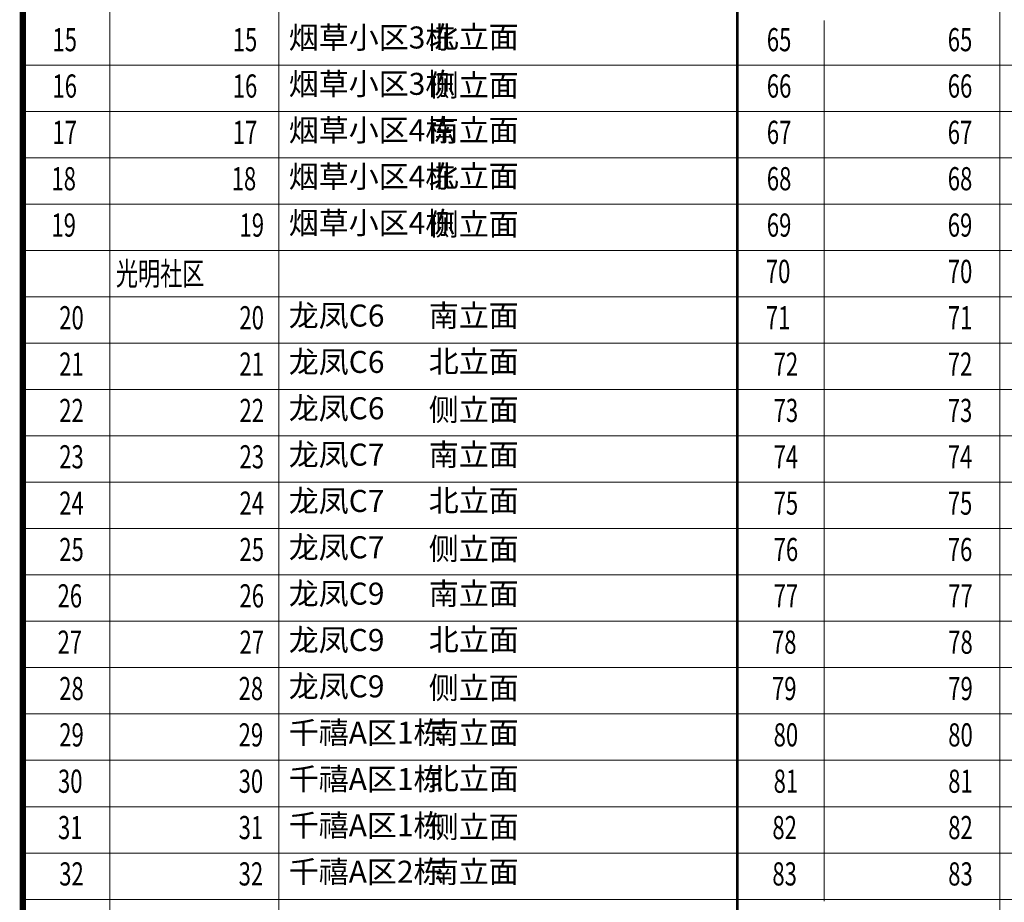
# Model space of a CAD drawing. Extents: x 2289060 to 6425537, y -843963 to 589660.
# Drawn here: x 2487715 to 2503018, y 562335 to 576046 of the extents above; entities that cross this region are included whole.
import ezdxf

# ---------------------------------------------------------------- set-up
doc = ezdxf.new("R2010")
doc.units = 0
doc.header["$LTSCALE"] = 1000
doc.header["$MEASUREMENT"] = 0
doc.layers.add('图框', color=24, linetype='Continuous')
doc.layers.add('图签', color=7, linetype='Continuous', lineweight=0)
doc.styles.add('地址', font='txt', dxfattribs={"width": 0.7})

msp = doc.modelspace()

# ---------------------------------------------------------------- linework, layer by layer
at = {"layer": '图框', "const_width": 100}
msp.add_lwpolyline([(2487764.6, 548660.3), (2543664.6, 548660.3), (2543664.6, 588660.3), (2487764.6, 588660.3)], close=True, dxfattribs=at)
at = {"layer": '图签'}
for p, q in [((2502948.1, 585420.3), (2502948.1, 574620.3)), ((2489114.6, 581820.3), (2489114.6, 571753)), ((2491744.7, 581820.3), (2491744.7, 571740.3)), ((2500218, 576031.6), (2500218, 562351.6)), ((2487764.6, 575340.3), (2543664.6, 575340.3)), ((2543664.6, 574620.3), (2487764.6, 574620.3)), ((2502948.1, 574620.3), (2502948.1, 555180.3)), ((2487764.6, 573900.3), (2543664.6, 573900.3)), ((2487764.6, 573180.3), (2543664.6, 573180.3)), ((2487764.6, 572460.3), (2543664.6, 572460.3)), ((2491744.7, 572460.3), (2491744.7, 563820.3)), ((2487764.6, 571740.3), (2543664.6, 571740.3)), ((2489114.6, 571753), (2489114.6, 563123.7)), ((2487764.6, 571020.3), (2543664.6, 571020.3)), ((2487764.6, 570300.3), (2543664.6, 570300.3)), ((2487764.6, 569580.3), (2543664.6, 569580.3)), ((2487764.6, 568860.3), (2543664.6, 568860.3)), ((2487764.6, 568140.3), (2543664.6, 568140.3)), ((2487764.6, 567420.3), (2543664.6, 567420.3)), ((2487764.6, 566700.3), (2543664.6, 566700.3)), ((2543664.6, 565980.3), (2487764.6, 565980.3)), ((2487764.6, 565260.3), (2543664.6, 565260.3)), ((2487764.6, 564540.3), (2543664.6, 564540.3)), ((2489114.6, 564545.7), (2489114.6, 550100.3)), ((2491744.7, 564540.3), (2491744.7, 550100.3)), ((2487764.6, 563820.3), (2543664.6, 563820.3)), ((2487764.6, 563100.3), (2543664.6, 563100.3)), ((2487764.6, 562380.3), (2543664.6, 562380.3))]:
    msp.add_line(p, q, dxfattribs=at)
for points, const_width in [([(2487764.6, 588660.3), (2487764.6, 550100.3)], 50), ([(2498868, 588660.3), (2498868, 550100.3)], 45)]:
    msp.add_lwpolyline(points, dxfattribs=dict(at, const_width=const_width))

# ---------------------------------------------------------------- texts
at = {"layer": '图框', "style": '地址', "width": 0.7}
for s, p in [('15', (2488223.4, 575555.7)), ('15', (2491025.5, 575555.7)), ('65', (2499326.8, 575555.7)), ('65', (2502138.9, 575555.7)), ('16', (2488223.4, 574835.7)), ('16', (2491025.5, 574835.7)), ('66', (2499326.8, 574835.7)), ('66', (2502138.9, 574835.7)), ('67', (2499326.8, 574115.7)), ('67', (2502138.9, 574115.7)), ('17', (2488223.4, 574115.7)), ('17', (2491025.5, 574115.7)), ('18', (2488207.3, 573395.7)), ('18', (2491009.5, 573395.7)), ('68', (2499326.8, 573395.7)), ('68', (2502138.9, 573395.7)), ('19', (2488207.3, 572675.7)), ('19', (2491131.2, 572675.7)), ('69', (2499326.8, 572675.7)), ('69', (2502138.9, 572675.7)), ('光明社区', (2489209.7, 571921)), ('70', (2499310.7, 571955.7)), ('70', (2502138.9, 571955.7)), ('20', (2488329, 571235.7)), ('20', (2491129.5, 571235.7)), ('71', (2499310.7, 571235.7)), ('71', (2502138.9, 571235.7)), ('21', (2488329, 570515.7)), ('21', (2491129.5, 570515.7)), ('72', (2499432.4, 570515.7)), ('72', (2502138.9, 570515.7)), ('22', (2488329, 569795.7)), ('22', (2491131.2, 569795.7)), ('73', (2499432.4, 569795.7)), ('73', (2502138.9, 569795.7)), ('23', (2488329, 569075.7)), ('23', (2491131.2, 569075.7)), ('74', (2499432.4, 569075.7)), ('74', (2502138.9, 569075.7)), ('24', (2488329, 568355.7)), ('24', (2491131.2, 568355.7)), ('75', (2499432.4, 568355.7)), ('75', (2502138.9, 568355.7)), ('25', (2488329, 567635.7)), ('25', (2491131.2, 567635.7)), ('76', (2499432.4, 567635.7)), ('76', (2502138.9, 567635.7)), ('26', (2488303.1, 566915.7)), ('26', (2491131.2, 566915.7)), ('77', (2499432.4, 566915.7)), ('77', (2502146.2, 566915.7)), ('27', (2488303.1, 566195.7)), ('27', (2491131.2, 566195.7)), ('78', (2499406.5, 566195.7)), ('78', (2502146.2, 566195.7)), ('28', (2488329, 565475.7)), ('28', (2491117.4, 565475.7)), ('79', (2499406.5, 565475.7)), ('79', (2502146.2, 565475.7)), ('29', (2488329, 564755.7)), ('29', (2491117.4, 564755.7)), ('80', (2499432.4, 564755.7)), ('80', (2502146.2, 564755.7)), ('30', (2488309.7, 564035.7)), ('30', (2491117.4, 564035.7)), ('81', (2499432.4, 564035.7)), ('81', (2502146.2, 564035.7)), ('31', (2488309.7, 563315.7)), ('31', (2491117.4, 563315.7)), ('82', (2499413.1, 563315.7)), ('82', (2502146.2, 563315.7)), ('32', (2488329, 562595.7)), ('32', (2491117.4, 562595.7)), ('83', (2499413.1, 562595.7)), ('83', (2502146.2, 562595.7))]:
    msp.add_text(s, height=360, dxfattribs=at).set_placement(p)
at = {"layer": '图框', "color": 3, "char_height": 341.772, "width": 7161.959, "attachment_point": 1, "style": '地址'}
for s, insert in [('{\\fSimSun|b0|i0|c134|p2;烟草小区3栋 }', (2491895.6, 575940.4)), ('{\\fSimSun|b0|i0|c134|p2;北立面}', (2494072.3, 575947.8)), ('{\\fSimSun|b0|i0|c134|p2;烟草小区3栋 }', (2491895.6, 575220.4)), ('{\\fSimSun|b0|i0|c134|p2;侧立面}', (2494072.3, 575197.7)), ('{\\fSimSun|b0|i0|c134|p2;烟草小区4栋 }', (2491895.6, 574500.4)), ('{\\fSimSun|b0|i0|c134|p2;南立面  }', (2494072.3, 574500.4)), ('{\\fSimSun|b0|i0|c134|p2;烟草小区4栋 }', (2491895.6, 573780.4)), ('{\\fSimSun|b0|i0|c134|p2;北立面}', (2494072.3, 573787.8)), ('{\\fSimSun|b0|i0|c134|p2;烟草小区4栋 }', (2491895.6, 573060.4)), ('{\\fSimSun|b0|i0|c134|p2;侧立面}', (2494072.3, 573037.7))]:
    msp.add_mtext(s, dxfattribs=dict(at, insert=insert))
at = {"layer": '图框', "color": 4, "char_height": 341.772, "width": 7161.959, "attachment_point": 1, "style": '地址'}
for s, insert in [('{\\fSimSun|b0|i0|c134|p2;龙凤C6 }', (2491895.6, 571620.4)), ('{\\fSimSun|b0|i0|c134|p2;南立面  }', (2494072.3, 571620.4)), ('{\\fSimSun|b0|i0|c134|p2;龙凤C6 }', (2491895.6, 570900.4)), ('{\\fSimSun|b0|i0|c134|p2;北立面}', (2494072.3, 570907.8)), ('{\\fSimSun|b0|i0|c134|p2;龙凤C6 }', (2491895.6, 570180.4)), ('{\\fSimSun|b0|i0|c134|p2;侧立面}', (2494072.3, 570157.7)), ('{\\fSimSun|b0|i0|c134|p2;龙凤C7 }', (2491895.6, 569460.4)), ('{\\fSimSun|b0|i0|c134|p2;南立面  }', (2494072.3, 569460.4)), ('{\\fSimSun|b0|i0|c134|p2;龙凤C7 }', (2491895.6, 568740.4)), ('{\\fSimSun|b0|i0|c134|p2;北立面}', (2494072.3, 568747.8)), ('{\\fSimSun|b0|i0|c134|p2;龙凤C7 }', (2491895.6, 568020.4)), ('{\\fSimSun|b0|i0|c134|p2;侧立面}', (2494072.3, 567997.7)), ('{\\fSimSun|b0|i0|c134|p2;龙凤C9}', (2491895.6, 567300.4)), ('{\\fSimSun|b0|i0|c134|p2;南立面  }', (2494072.3, 567300.4)), ('{\\fSimSun|b0|i0|c134|p2;龙凤C9}', (2491895.6, 566580.4)), ('{\\fSimSun|b0|i0|c134|p2;北立面}', (2494072.3, 566587.8)), ('{\\fSimSun|b0|i0|c134|p2;龙凤C9}', (2491895.6, 565860.4)), ('{\\fSimSun|b0|i0|c134|p2;侧立面}', (2494072.3, 565837.7))]:
    msp.add_mtext(s, dxfattribs=dict(at, insert=insert))
at = {"layer": '图框', "color": 6, "char_height": 341.772, "width": 7161.959, "attachment_point": 1, "style": '地址'}
for s, insert in [('{\\fSimSun|b0|i0|c134|p2;千禧A区1栋}', (2491895.6, 565140.4)), ('{\\fSimSun|b0|i0|c134|p2;南立面  }', (2494072.3, 565140.4)), ('{\\fSimSun|b0|i0|c134|p2;千禧A区1栋}', (2491895.6, 564420.4)), ('{\\fSimSun|b0|i0|c134|p2;北立面}', (2494072.3, 564427.8)), ('{\\fSimSun|b0|i0|c134|p2;千禧A区1栋}', (2491895.6, 563700.4)), ('{\\fSimSun|b0|i0|c134|p2;侧立面}', (2494072.3, 563677.7)), ('{\\fSimSun|b0|i0|c134|p2;千禧A区2栋}', (2491895.6, 562980.4)), ('{\\fSimSun|b0|i0|c134|p2;南立面  }', (2494072.3, 562980.4))]:
    msp.add_mtext(s, dxfattribs=dict(at, insert=insert))

doc.saveas('drawing.dxf')
